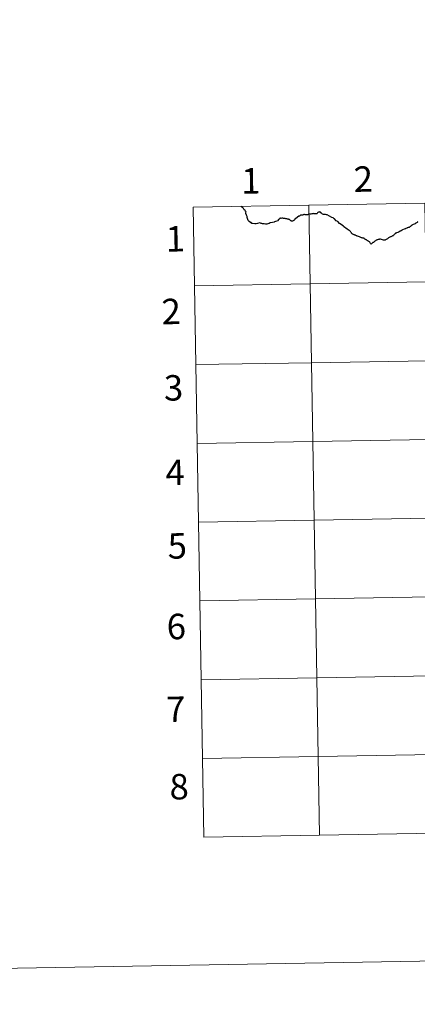
# Model space of a CAD drawing. Units: metres. Extents: x 618187 to 622692, y 4648064 to 4651109.
# Drawn here: x 618991 to 619132, y 4648064 to 4648412 of the extents above; entities that cross this region are included whole.
import ezdxf
from ezdxf.enums import TextEntityAlignment as Align

# ---------------------------------------------------------------- set-up
doc = ezdxf.new("R2010")
doc.units = ezdxf.units.M
doc.header["$MEASUREMENT"] = 0
doc.layers.add('Level 63', color=7, linetype='Continuous', lineweight=0)
doc.styles.add('Arial', font='ARIAL.TTF', dxfattribs={"height": 0.2})

msp = doc.modelspace()

# ---------------------------------------------------------------- linework, layer by layer
at = {"layer": 'Level 63', "linetype": 'Continuous', "lineweight": 0}
for points in [[(618237.21, 4648063.54), (618186.68, 4651033.12), (622641.06, 4651108.97), (622691.62, 4648139.38), (618237.21, 4648063.54)], [(619093.56, 4648346.21), (619094.03, 4648318.35), (619053.05, 4648317.66), (619052.58, 4648345.52), (619093.56, 4648346.21)], [(619134.54, 4648346.91), (619135.01, 4648319.05), (619094.03, 4648318.35), (619093.56, 4648346.21), (619134.54, 4648346.91)], [(619094.03, 4648318.35), (619094.51, 4648290.49), (619053.53, 4648289.8), (619053.05, 4648317.66), (619094.03, 4648318.35)], [(619135.01, 4648319.05), (619135.49, 4648291.19), (619094.51, 4648290.49), (619094.03, 4648318.35), (619135.01, 4648319.05)], [(619094.51, 4648290.49), (619094.98, 4648262.63), (619054, 4648261.94), (619053.53, 4648289.8), (619094.51, 4648290.49)], [(619135.49, 4648291.19), (619135.96, 4648263.33), (619094.98, 4648262.63), (619094.51, 4648290.49), (619135.49, 4648291.19)], [(619094.98, 4648262.63), (619095.46, 4648234.77), (619054.48, 4648234.08), (619054, 4648261.94), (619094.98, 4648262.63)], [(619135.96, 4648263.33), (619136.44, 4648235.47), (619095.46, 4648234.77), (619094.98, 4648262.63), (619135.96, 4648263.33)], [(619095.46, 4648234.77), (619095.93, 4648206.91), (619054.95, 4648206.22), (619054.48, 4648234.08), (619095.46, 4648234.77)], [(619136.44, 4648235.47), (619136.91, 4648207.61), (619095.93, 4648206.91), (619095.46, 4648234.77), (619136.44, 4648235.47)], [(619095.93, 4648206.91), (619096.4, 4648179.05), (619055.42, 4648178.36), (619054.95, 4648206.22), (619095.93, 4648206.91)], [(619136.91, 4648207.61), (619137.38, 4648179.75), (619096.4, 4648179.05), (619095.93, 4648206.91), (619136.91, 4648207.61)], [(619096.4, 4648179.05), (619096.88, 4648151.19), (619055.9, 4648150.5), (619055.42, 4648178.36), (619096.4, 4648179.05)], [(619137.38, 4648179.75), (619137.86, 4648151.89), (619096.88, 4648151.19), (619096.4, 4648179.05), (619137.38, 4648179.75)], [(619096.88, 4648151.19), (619097.35, 4648123.33), (619056.37, 4648122.64), (619055.9, 4648150.5), (619096.88, 4648151.19)], [(619137.86, 4648151.89), (619138.33, 4648124.03), (619097.35, 4648123.33), (619096.88, 4648151.19), (619137.86, 4648151.89)]]:
    msp.add_lwpolyline(points, close=True, dxfattribs=at)
for points in [[(619053.05, 4648317.66), (619094.03, 4648318.35), (619093.56, 4648346.21), (619052.58, 4648345.52)], [(619052.58, 4648345.52), (619053.05, 4648317.66)], [(619053.53, 4648289.8), (619094.51, 4648290.49), (619094.03, 4648318.35), (619053.05, 4648317.66)], [(619053.05, 4648317.66), (619053.53, 4648289.8)], [(619054, 4648261.94), (619094.98, 4648262.63), (619094.51, 4648290.49), (619053.53, 4648289.8)], [(619053.53, 4648289.8), (619054, 4648261.94)], [(619054.48, 4648234.08), (619095.46, 4648234.77), (619094.98, 4648262.63), (619054, 4648261.94)], [(619054, 4648261.94), (619054.48, 4648234.08)], [(619054.95, 4648206.22), (619095.93, 4648206.91), (619095.46, 4648234.77), (619054.48, 4648234.08)], [(619054.48, 4648234.08), (619054.95, 4648206.22)], [(619055.42, 4648178.36), (619096.4, 4648179.05), (619095.93, 4648206.91), (619054.95, 4648206.22)], [(619054.95, 4648206.22), (619055.42, 4648178.36)], [(619055.9, 4648150.5), (619096.88, 4648151.19), (619096.4, 4648179.05), (619055.42, 4648178.36)], [(619055.42, 4648178.36), (619055.9, 4648150.5)], [(619097.35, 4648123.33), (619096.88, 4648151.19), (619055.9, 4648150.5)], [(619055.9, 4648150.5), (619056.37, 4648122.64)], [(619138.33, 4648124.03), (619137.86, 4648151.89), (619096.88, 4648151.19), (619097.35, 4648123.33)], [(619056.37, 4648122.64), (619097.35, 4648123.33)], [(619097.35, 4648123.33), (619138.33, 4648124.03)]]:
    msp.add_lwpolyline(points, dxfattribs=at)
at = {"layer": 'Level 63', "linetype": 'Continuous', "lineweight": 30}
for points in [[(619088.81, 4648341.42), (619088.49, 4648341.18), (619088.4, 4648341.04), (619088.26, 4648340.83), (619088.15, 4648340.77), (619088.06, 4648340.71), (619087.93, 4648340.63), (619087.77, 4648340.57), (619087.59, 4648340.55), (619087.4, 4648340.57), (619087.3, 4648340.63), (619087.17, 4648340.68), (619087.02, 4648340.78), (619086.92, 4648340.88), (619086.81, 4648340.99), (619086.74, 4648341.09), (619086.6, 4648341.08), (619086.54, 4648341.08), (619086.42, 4648341.15), (619086.3, 4648341.21), (619086.17, 4648341.27), (619085.98, 4648341.29), (619085.8, 4648341.33), (619085.61, 4648341.36), (619085.39, 4648341.39), (619085.2, 4648341.44), (619084.94, 4648341.49), (619084.77, 4648341.52), (619084.56, 4648341.54), (619084.36, 4648341.56), (619084.24, 4648341.59), (619084.03, 4648341.61), (619083.63, 4648341.53), (619083.48, 4648341.55), (619083.4, 4648341.55), (619083.32, 4648341.55), (619083.24, 4648341.48), (619083.13, 4648341.37), (619083.02, 4648341.23), (619082.96, 4648341.17), (619082.83, 4648341.11), (619082.71, 4648340.97), (619082.64, 4648340.83), (619082.6, 4648340.74), (619082.53, 4648340.65), (619081.78, 4648340.39), (619081.36, 4648340.25), (619081.31, 4648340.24), (619080.65, 4648340.1), (619079.84, 4648339.97), (619079.48, 4648339.73), (619078.99, 4648339.59), (619078.61, 4648339.49), (619078.26, 4648339.48), (619078.22, 4648339.49), (619077.72, 4648339.55), (619077.26, 4648339.55), (619077.12, 4648339.63), (619076.91, 4648339.69), (619076.62, 4648339.73), (619076.25, 4648339.91), (619075.41, 4648339.66), (619074.91, 4648339.54), (619074.69, 4648339.62), (619074.41, 4648339.65), (619073.58, 4648339.72), (619073.26, 4648339.77), (619073.22, 4648339.83), (619073.21, 4648339.95), (619073.1, 4648340.01), (619072.85, 4648340.11), (619072.43, 4648340.37), (619072.12, 4648340.73), (619071.89, 4648341.16), (619071.79, 4648341.49), (619071.76, 4648341.82), (619071.68, 4648342.22), (619071.48, 4648342.71), (619071.28, 4648343.24), (619071.27, 4648343.48), (619071.31, 4648343.69), (619071.12, 4648344.04), (619070.95, 4648344.27), (619070.68, 4648344.52), (619070.52, 4648344.8), (619070.38, 4648345.05), (619070.18, 4648345.28), (619069.87, 4648345.47), (619069.47, 4648345.79)], [(619113.38, 4648334.14), (619113.35, 4648334.17), (619113.26, 4648334.31), (619113.23, 4648334.38), (619112.93, 4648334.48), (619112.82, 4648334.52), (619112.79, 4648334.53), (619112.77, 4648334.54), (619112.62, 4648334.57), (619112.4, 4648334.64), (619112.15, 4648334.68), (619111.95, 4648334.77), (619111.51, 4648334.96), (619111.15, 4648335.12), (619110.76, 4648335.29), (619110.65, 4648335.28), (619110.49, 4648335.31), (619110.34, 4648335.39), (619110.19, 4648335.47), (619110.02, 4648335.56), (619109.84, 4648335.63), (619109.68, 4648335.68), (619109.54, 4648335.75), (619109.33, 4648335.83), (619109.15, 4648335.91), (619109, 4648336), (619108.89, 4648336.09), (619108.73, 4648336.21), (619108.64, 4648336.3), (619108.57, 4648336.36), (619108.44, 4648336.63), (619108.26, 4648336.89), (619107.99, 4648337.08), (619107.75, 4648337.27), (619107.08, 4648337.76), (619105.85, 4648338.66), (619105.62, 4648338.84), (619105.04, 4648339.22), (619104.91, 4648339.39), (619104.37, 4648339.67), (619103.74, 4648340.41), (619103.19, 4648340.67), (619102.65, 4648341.33), (619102.36, 4648341.45), (619102.16, 4648341.71), (619101.69, 4648341.82), (619100.02, 4648342.74), (619099.87, 4648342.77), (619099.8, 4648342.79), (619099.73, 4648342.8), (619099.48, 4648342.84), (619099.09, 4648342.88), (619098.73, 4648342.93), (619098.36, 4648343.06), (619098.26, 4648343.14), (619098.15, 4648343.28), (619098.04, 4648343.34), (619097.93, 4648343.42), (619097.82, 4648343.5), (619097.75, 4648343.6), (619097.62, 4648343.73), (619097.45, 4648343.78), (619097.26, 4648343.81), (619097.07, 4648343.77), (619096.9, 4648343.67), (619096.71, 4648343.55), (619096.58, 4648343.43), (619096.47, 4648343.24), (619096.32, 4648343.14), (619096.25, 4648343.13), (619096.13, 4648343.15), (619095.94, 4648343.15), (619095.65, 4648343.16), (619095.47, 4648343.19), (619095.17, 4648343.22), (619095, 4648343.19), (619094.77, 4648343.15), (619094.58, 4648343.13), (619094.19, 4648343.05), (619093.81, 4648343), (619093.5, 4648342.91), (619093.33, 4648342.85), (619093.15, 4648342.77), (619092.88, 4648342.79), (619092.64, 4648342.81), (619092.41, 4648342.83), (619092.18, 4648342.83), (619091.95, 4648342.84), (619091.71, 4648342.87), (619091.56, 4648342.79), (619091.37, 4648342.69), (619091.2, 4648342.63), (619090.97, 4648342.61), (619090.75, 4648342.61), (619090.58, 4648342.64), (619090.46, 4648342.5), (619090.34, 4648342.39), (619090.2, 4648342.35), (619089.98, 4648342.3), (619089.48, 4648341.91), (619088.81, 4648341.42)], [(619131.09, 4648339.6), (619130.78, 4648339.47), (619130.46, 4648339.34), (619130.19, 4648339.2), (619130.03, 4648339.08), (619129.79, 4648338.9), (619129.72, 4648338.84), (619129.66, 4648338.79), (619129.49, 4648338.69), (619129.29, 4648338.58), (619129.11, 4648338.44), (619128.97, 4648338.33), (619128.83, 4648338.29), (619128.66, 4648338.26), (619128.48, 4648338.23), (619128.31, 4648338.18), (619128.14, 4648338.08), (619127.86, 4648337.9), (619127.7, 4648337.83), (619127.57, 4648337.79), (619127.29, 4648337.69), (619126.7, 4648337.42), (619126.52, 4648337.35), (619126.2, 4648337.18), (619125.9, 4648337.03), (619125.85, 4648337.01), (619125.77, 4648336.98), (619125.76, 4648336.98), (619125.66, 4648336.93), (619125.49, 4648336.79), (619125.41, 4648336.73), (619125.26, 4648336.67), (619124.96, 4648336.56), (619124.59, 4648336.43), (619124.38, 4648336.35), (619124.27, 4648336.32), (619124.18, 4648336.26), (619124.02, 4648336.07), (619123.89, 4648335.97), (619123.77, 4648335.86), (619123.61, 4648335.73), (619123.43, 4648335.52), (619123.32, 4648335.41), (619123.18, 4648335.33), (619123, 4648335.24), (619122.75, 4648335.14), (619122.57, 4648335.05), (619122.44, 4648334.98), (619122.18, 4648334.83), (619121.97, 4648334.71), (619121.75, 4648334.61), (619121.54, 4648334.48), (619121.34, 4648334.33), (619121.07, 4648334.14), (619120.85, 4648334), (619120.69, 4648333.92), (619120.52, 4648333.85), (619120.41, 4648333.82), (619120.24, 4648333.81), (619120.14, 4648333.82), (619119.97, 4648333.85), (619119.63, 4648333.94), (619119.18, 4648334.06), (619118.85, 4648334.15), (619118.66, 4648334.17), (619118.54, 4648334.14), (619118.39, 4648334.09), (619118.2, 4648334.04), (619118.06, 4648334.01), (619117.82, 4648333.94), (619117.65, 4648333.9), (619117.52, 4648333.86), (619117.39, 4648333.82), (619117.33, 4648333.77), (619117.22, 4648333.71), (619117.07, 4648333.58), (619116.91, 4648333.46), (619116.75, 4648333.3), (619116.57, 4648333.14), (619116.41, 4648333.04), (619116.21, 4648332.95), (619116.07, 4648332.89), (619115.94, 4648332.76), (619115.76, 4648332.62), (619115.6, 4648332.46), (619115.52, 4648332.53), (619115.4, 4648332.68), (619115.24, 4648332.9), (619115.13, 4648333.06), (619115, 4648333.2), (619114.76, 4648333.36), (619114.66, 4648333.42), (619114.57, 4648333.52), (619114.42, 4648333.61), (619114.21, 4648333.72), (619114.03, 4648333.85), (619113.9, 4648333.94), (619113.74, 4648333.99), (619113.64, 4648334.03), (619113.52, 4648334.08), (619113.38, 4648334.14)], [(619132.12, 4648340.26), (619131.89, 4648340.13), (619131.8, 4648340.07), (619131.64, 4648339.97), (619131.44, 4648339.86), (619131.32, 4648339.78), (619131.24, 4648339.71), (619131.09, 4648339.6)]]:
    msp.add_lwpolyline(points, dxfattribs=at)

# ---------------------------------------------------------------- texts
at = {"layer": 'Level 63', "linetype": 'Continuous', "lineweight": 0, "style": 'Arial'}
for s, p in [('1', (619073, 4648354.79)), ('2', (619112.8, 4648355.43)), ('1', (619046.28, 4648334.3)), ('2', (619044.82, 4648308.6)), ('3', (619045.66, 4648281.59)), ('4', (619046.22, 4648251.69)), ('5', (619046.99, 4648225.69)), ('6', (619046.65, 4648197.17)), ('7', (619046.43, 4648167.89)), ('8', (619047.65, 4648140.52))]:
    msp.add_text(s, height=9, rotation=0.9759, dxfattribs=at).set_placement(p, align=Align.MIDDLE_CENTER)

doc.saveas('drawing.dxf')
